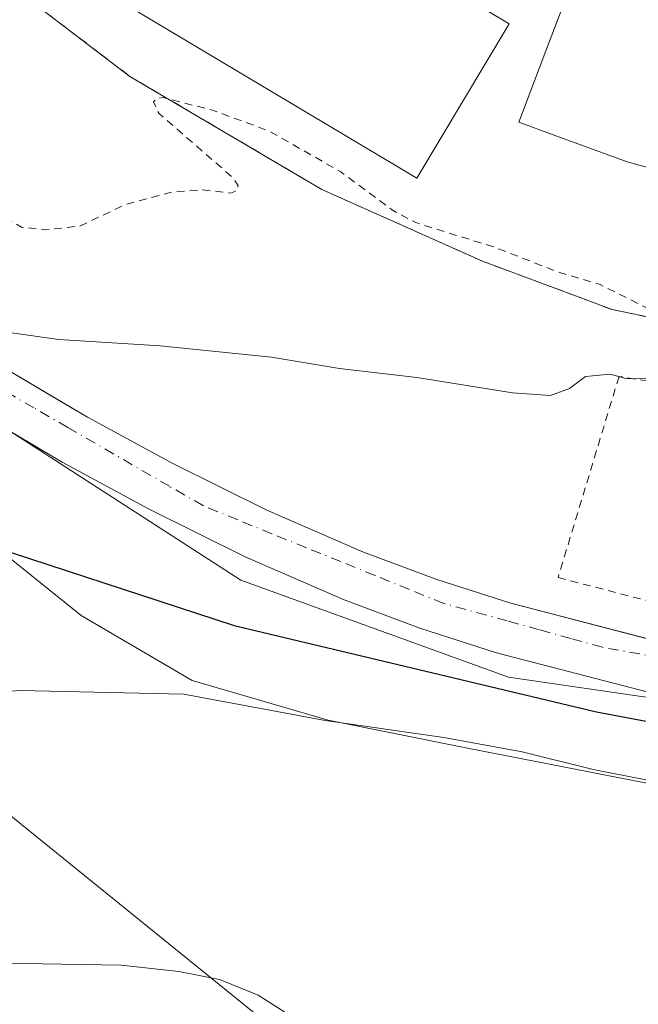
# Model space of a CAD drawing. Units: metres. Extents: x 603898 to 607346, y 4738468 to 4740834.
# Drawn here: x 606822 to 606900, y 4739419 to 4739544 of the extents above; entities that cross this region are included whole.
import ezdxf

# ---------------------------------------------------------------- set-up
doc = ezdxf.new("R2010")
doc.units = ezdxf.units.M
doc.header["$MEASUREMENT"] = 0
doc.linetypes.add('DGN Style 2', pattern=[1.6480167562047852, 0.988810053722871, -0.6592067024819142])
doc.linetypes.add('DGN Style 4', pattern=[2.6384748266838614, 1.318413404963828, -0.6592067024819142, 0.001648016756204785, -0.6592067024819142])
for name, color, linetype, lineweight in [('Alambrada', 7, 'DGN Style 2', 0), ('Cultivos herbáceos CxS', 92, 'Continuous', 0), ('Curva de nivel auxiliar', 30, 'DGN Style 2', 0), ('Curva de nivel maestra', 30, 'Continuous', 30), ('Curva de nivel normal', 30, 'Continuous', 0), ('Edificación Cxs', 1, 'Continuous', 13), ('Elemento construido', 1, 'Continuous', 0), ('Instalación educativa CxS', 9, 'Continuous', 0), ('Municipio', 91, 'Continuous', 13), ('Municipio CxS', 4, 'Continuous', 0), ('Núcleo urbano CxS', 7, 'Continuous', 0), ('Tendido', 6, 'Continuous', 0), ('Valla', 7, 'DGN Style 2', 0), ('Vía urbana Cxs', 4, 'Continuous', 0), ('Vía urbana eje', 4, 'DGN Style 4', 0)]:
    doc.layers.add(name, color=color, linetype=linetype, lineweight=lineweight)

# ---------------------------------------------------------------- blocks, each defined once
blk = doc.blocks.new('*U37')
at = {"layer": 'Vía urbana Cxs', "color": 4, "linetype": 'Continuous', "lineweight": 0}
for points in [[(606901.8101000005, 4739458.700099999, 432.8616000000038), (606882.2901, 4739463.780099999, 429.9575999999943), (606872.5301000001, 4739466.890100001, 432.6098999999958), (606862.8800999997, 4739470.5001, 427.6193000000058), (606850.2600999996, 4739476.0101, 431.9226000000053), (606838.0100999996, 4739482.0801, 430.8172999999952), (606826.9101, 4739488.0801, 434.4464000000008), (606816.0100999996, 4739494.530099999, 435.4275000000052)], [(606819.5100999996, 4739500.090100001, 430.4282999999996), (606825.4083000004, 4739496.600099999, 430.0700999999972), (606826.5617000004, 4739495.917500001, 429.959400000007), (606830.1401000004, 4739493.800100001, 429.4198000000034), (606841.0301000001, 4739487.9101, 428.5157000000036), (606853.0301000001, 4739481.940099999, 427.8711000000039), (606865.3501000004, 4739476.5801, 427.0500999999931), (606874.6700999998, 4739473.100099999, 426.7973999999958), (606884.1001000004, 4739470.0801, 426.6358000000037), (606901.6414999999, 4739465.5283, 426.7358999999997)]]:
    blk.add_polyline3d(points, dxfattribs=at)

msp = doc.modelspace()

# ---------------------------------------------------------------- linework, layer by layer
at = {"layer": 'Alambrada', "color": 7, "linetype": 'DGN Style 2', "lineweight": 0}
msp.add_polyline3d([(606890.1355999997, 4739473.3562, 426.3435999999929), (606905.4550000001, 4739469.387399999, 426.0892000000022), (606918.8694000002, 4739466.767999999, 425.9988000000012), (606930.8550000006, 4739464.942399999, 426.1229000000022), (606935.7763, 4739492.8825, 430.8475999999937), (606897.9143000003, 4739498.9944, 433.526199999993), (606890.1355999997, 4739473.3562, 426.3435999999929)], dxfattribs=at)
at = {"layer": 'Cultivos herbáceos CxS', "color": 92, "linetype": 'Continuous', "lineweight": 0}
for points in [[(606646.3289000001, 4739707.936899999, 429.266499999998), (606693.1085000001, 4739708.334200001, 431.6123999999982), (606695.8733000001, 4739682.2817, 432.0516999999964), (606706.1052999999, 4739639.842700001, 432.1410000000033), (606708.0406999999, 4739634.569700001, 432.1426000000066), (606708.3662999999, 4739633.682700001, 432.1613999999972), (606716.0953000003, 4739612.6413, 431.7002999999968), (606733.7449000003, 4739581.081700001, 430.7666000000027), (606755.8963000001, 4739551.0253, 430.6334000000061), (606779.8699000003, 4739526.731899999, 430.9510000000009), (606787.5909000002, 4739518.879899999, 431.0250999999989), (606803.1479000002, 4739503.0615, 430.522299999997), (606849.7068999996, 4739473.005100001, 427.4985000000015), (606883.8142999997, 4739460.676300001, 425.7152999999962), (606943.1369000003, 4739452.037900001, 425.8543999999966), (607003.9622999998, 4739457.293299999, 428.1830000000046), (607016.1929000001, 4739457.9077, 428.8834999999963), (607048.0598999998, 4739463.892300001, 430.680600000007), (607056.6409, 4739465.3913, 431.0671000000002), (607062.4951, 4739467.532500001, 431.1781000000047), (607078.3135000002, 4739473.3179, 431.8389000000025), (607324.1331000002, 4739563.221899999, 434.3543999999966), (607326.8502000002, 4739388.6215, 426.6674999999959)], [(606708.0406999999, 4739634.569700001, 432.1426000000066), (606708.3662999999, 4739633.682700001, 432.1613999999972), (606716.0953000003, 4739612.6413, 431.7002999999968), (606733.7449000003, 4739581.081700001, 430.7666000000027), (606755.8963000001, 4739551.0253, 430.6334000000061), (606779.8699000003, 4739526.731899999, 430.9510000000009), (606787.5909000002, 4739518.879899999, 431.0250999999989), (606803.1479000002, 4739503.0615, 430.522299999997), (606849.7068999996, 4739473.005100001, 427.4985000000015), (606883.8142999997, 4739460.676300001, 425.7152999999962), (606943.1369000003, 4739452.037900001, 425.8543999999966), (607003.9622999998, 4739457.293299999, 428.1830000000046), (607016.1929000001, 4739457.9077, 428.8834999999963), (607048.0598999998, 4739463.892300001, 430.680600000007), (607056.6409, 4739465.3913, 431.0671000000002)]]:
    msp.add_polyline3d(points, dxfattribs=at)
at = {"layer": 'Curva de nivel auxiliar', "color": 30, "linetype": 'DGN Style 2', "lineweight": 0, "elevation": 432.5, "flags": 128}
msp.add_lwpolyline([(606909.7199999997, 4739506.781199999), (606909.2699999996, 4739506.470100001), (606907.9100000003, 4739506.190099999), (606904.7100000001, 4739506.620100001), (606901.5099999999, 4739507.690099999), (606895.4900000002, 4739510.710100001), (606889.9500000002, 4739512.370100001), (606882.0499999998, 4739515.470100001), (606872, 4739518.590100001), (606869.1100000005, 4739520.130100001), (606862.4600000001, 4739525.0601), (606853.3600000005, 4739530.2501), (606846.1900000004, 4739532.890100001), (606839.7800000003, 4739534.540100001), (606838.9600000001, 4739534.4001), (606838.5800000001, 4739534.0101), (606839.2300000006, 4739532.540100001), (606848.75, 4739524.270099999), (606849.3799999999, 4739523.300100001), (606849.2199999997, 4739522.6801), (606848.3700000001, 4739522.370100001), (606844.8399999999, 4739522.780099999), (606840.9900000002, 4739522.520099999), (606835.0899999999, 4739520.950099999), (606829.25, 4739518.170100001), (606824.7999999998, 4739517.670100001), (606821.7300000006, 4739518.0101), (606819.8399999999, 4739519.200099999), (606816.29, 4739523.960100001), (606814.6200000001, 4739524.380100001), (606810.0800000001, 4739524.550100001), (606808.7800000003, 4739525.2301), (606808.1200000001, 4739526.340100001), (606808.2800000003, 4739527.710100001), (606808.8399999999, 4739528.8201), (606815.0999999996, 4739536.3201), (606817.8499999996, 4739540.7301), (606818.1600000003, 4739541.850099999), (606818.0599999996, 4739543.1501), (606816.9299999997, 4739546.550100001), (606815.9699999997, 4739548.1501), (606811.9699999997, 4739551.5001), (606809.6555000005, 4739552.242900001)], dxfattribs=at)
at = {"layer": 'Curva de nivel maestra', "color": 30, "linetype": 'Continuous', "lineweight": 30, "elevation": 425, "flags": 128}
msp.add_lwpolyline([(606813.2599999999, 4739478.9001), (606848.8700000001, 4739467.2401), (606895.0300000003, 4739456.2301), (606914.25, 4739452.610099999), (606922.6699999999, 4739451.700099999), (606932.4699999997, 4739449.530099999), (606946.0999999996, 4739447.960100001), (606968.6500000004, 4739446.670100001), (606991.0099999999, 4739446.030099999), (607000.54, 4739444.880100001), (607004.5800000001, 4739442.2601), (607007.9699999997, 4739437.9801), (607011.2999999998, 4739431.9801), (607016.9199999999, 4739424.2601), (607022.8799999999, 4739420.9901), (607029.5700000003, 4739419.620100001), (607035.8200000003, 4739417.0101)], dxfattribs=at)
at = {"layer": 'Curva de nivel normal', "color": 30, "linetype": 'Continuous', "lineweight": 0, "flags": 128}
for points, elevation in [([(606819.8700000001, 4739504.640100001), (606826.5099999999, 4739503.690099999), (606839.4299999997, 4739502.9001), (606853.6200000001, 4739501.450099999), (606862.29, 4739500.020099999), (606872.1399999997, 4739498.840100001), (606884.3200000003, 4739496.880100001), (606889.1699999999, 4739496.5701), (606891.5999999996, 4739497.460100001), (606893.6399999997, 4739499.0001), (606896.7699999996, 4739499.270099999), (606898.79, 4739498.720100001), (606901.7800000003, 4739498.6801), (606908.5804000003, 4739500.931299999)], 430), ([(606801.8700000001, 4739457.420100001), (606821.5300000003, 4739458.960100001), (606842.4400000004, 4739458.4801), (606860.4400000004, 4739455.140100001), (606875.5800000001, 4739452.950099999), (606885.5800000001, 4739451.1601), (606894.6299999999, 4739448.890100001), (606901.3099999996, 4739447.5701)], 420), ([(606855.29, 4739417.950099999), (606851.8899999997, 4739420.110099999), (606847, 4739422.140100001), (606841.7999999998, 4739423.140100001), (606834.4299999997, 4739423.940099999), (606809.2100000001, 4739424.360099999), (606785.4500000002, 4739423.4801), (606777.5999999996, 4739422.970100001), (606769.2199999997, 4739423.2601), (606758.4100000003, 4739422.8201), (606743.8200000003, 4739421.6801), (606723.5199999996, 4739421.5801), (606704.3099999996, 4739423.2601), (606694.2800000003, 4739425.4001), (606689.54, 4739427.2401)], 415)]:
    msp.add_lwpolyline(points, dxfattribs=dict(at, elevation=elevation))
at = {"layer": 'Edificación Cxs', "color": 1, "linetype": 'Continuous', "lineweight": 13, "elevation": 444.7194000000019, "flags": 128}
msp.add_lwpolyline([(606914.3101000005, 4739522.100099999), (606898.9401000004, 4739526.360099999), (606889.5110999999, 4739529.8037), (606885.1401000004, 4739531.4001), (606888.1897, 4739539.467700001), (606888.2341, 4739539.585300001), (606891.1201, 4739547.220100001)], dxfattribs=at)
at = {"layer": 'Edificación Cxs', "color": 1, "linetype": 'Continuous', "lineweight": 13}
for points in [[(606883.8901000004, 4739543.940099999, 439.1345000000001), (606872.1201, 4739524.2601, 443.0501999999979), (606833.5000999998, 4739547.350099999, 443.5984000000026), (606845.2801000001, 4739567.030099999, 440.9274000000005), (606883.8901000004, 4739543.940099999, 439.1345000000001)], [(606909.3701, 4739504.9801, 440.4983999999968), (606911.6901000004, 4739516.920100001, 438.6861000000063), (606914.6601, 4739516.3301, 438.9168999999966), (606914.7368999999, 4739516.736300001, 438.7715999999928), (606915.3201000001, 4739519.8201, 439.8892999999953), (606921.5500999996, 4739518.5101, 441.0826999999991), (606921.6454999996, 4739519.148700001, 441.453800000003), (606922.0075000003, 4739521.5723, 442.8941999999952), (606922.1401000004, 4739522.460100001, 443.4343999999983), (606914.8000999996, 4739524.0101, 442.742499999993), (606914.3101000005, 4739522.100099999, 440.6420999999973), (606898.9401000004, 4739526.360099999, 440.0069999999978), (606889.5110999999, 4739529.8037, 441.0421000000061), (606885.1401000004, 4739531.4001, 437.5586000000039), (606888.1897, 4739539.467700001, 439.4253000000026), (606888.2341, 4739539.585300001, 439.4446000000025), (606891.1201, 4739547.220100001, 441.9113000000071)]]:
    msp.add_polyline3d(points, dxfattribs=at)
msp.add_3dface([(606883.8901000004, 4739543.940099999, 443.5984000000026), (606872.1201, 4739524.2601, 443.5984000000026), (606833.5000999998, 4739547.350099999, 443.5984000000026), (606845.2801000001, 4739567.030099999, 443.5984000000026)], dxfattribs=at)
at = {"layer": 'Elemento construido', "color": 1, "linetype": 'Continuous', "lineweight": 0}
for points in [[(606828.5100999996, 4739558.790100001, 438.0469000000012), (606813.1201, 4739540.5601, 432.7412999999942), (606796.6201, 4739521.630100001, 431.5268999999971), (606795.6700999998, 4739519.860099999, 431.5445000000037), (606795.6201, 4739518.840100001, 431.5970999999991), (606795.8201000001, 4739517.840100001, 431.6784000000043), (606796.3501000004, 4739516.550100001, 431.8052000000025), (606807.3201000001, 4739508.2501, 430.7158999999957), (606819.5100999996, 4739500.090100001, 430.4282999999996), (606830.1401000004, 4739493.800100001, 429.4198000000034), (606841.0301000001, 4739487.9101, 428.5157000000036), (606853.0301000001, 4739481.940099999, 427.8711000000039), (606865.3501000004, 4739476.5801, 427.0500999999931), (606874.6700999998, 4739473.100099999, 426.7973999999958), (606884.1001000004, 4739470.0801, 426.6358000000037), (606903.3300999999, 4739465.090100001, 426.8892000000051), (606916.5000999998, 4739462.220100001, 426.2663999999932), (606929.7301000003, 4739460.0701, 427.4247999999934), (606938.6201, 4739459.4001, 427.3006000000024), (606953.4801000003, 4739458.9301, 426.3380000000034), (606968.3300999999, 4739458.4901, 426.6775999999954)], [(607061.2100999998, 4739469.640100001, 432.8625000000029), (607052.4901000002, 4739466.630100001, 433.1037999999971), (607043.7200999996, 4739463.7301, 432.3635000000068), (607036.5701000001, 4739461.4801, 432.6364000000031), (607029.4001000002, 4739459.420100001, 433.6263999999938), (607027.7100999998, 4739459.040100001, 434.459600000002), (607021.3901000004, 4739457.5801, 435.7608000000037), (607013.2801000001, 4739456.2301, 434.9060000000027), (607001.0500999996, 4739454.700099999, 433.920299999998), (606988.7801000001, 4739453.540100001, 433.4965999999986), (606978.3701, 4739452.7501, 433.4569999999949), (606968.0100999996, 4739451.9801, 431.4468000000052), (606951.0201000003, 4739452.190099999, 431.492499999993), (606938.2901, 4739452.8301, 432.5577000000048), (606928.9501, 4739453.540100001, 433.9590000000026), (606915.2701000003, 4739455.770099999, 432.6791999999987), (606901.8101000005, 4739458.700099999, 432.8616000000038), (606882.2901, 4739463.780099999, 429.9575999999943), (606872.5301000001, 4739466.890100001, 432.6098999999958), (606862.8800999997, 4739470.5001, 427.6193000000058), (606850.2600999996, 4739476.0101, 431.9226000000053), (606838.0100999996, 4739482.0801, 430.8172999999952), (606826.9101, 4739488.0801, 434.4464000000008), (606816.0100999996, 4739494.530099999, 435.4275000000052)]]:
    msp.add_polyline3d(points, dxfattribs=at)
at = {"layer": 'Instalación educativa CxS', "color": 9, "linetype": 'Continuous', "lineweight": 0}
for points in [[(606909.3701, 4739504.9801, 440.4983999999968), (606897.0500999996, 4739507.5101, 445.9824999999983), (606880.5000999998, 4739513.6801, 443.4103000000032), (606860.0401, 4739522.8101, 443.4637999999978), (606835.5500999996, 4739537.2401, 443.2780999999959), (606824.8465999998, 4739545.3924, 440.5141000000004), (606822.6700999998, 4739547.050100001, 438.027900000001), (606845.2901, 4739574.880100001, 438.2409000000043), (606855.3501000004, 4739567.090100001, 438.7418999999937), (606868.6700999998, 4739558.4001, 437.9667999999947), (606882.6901000004, 4739550.860099999, 440.9839000000065)], [(606909.3701, 4739504.9801, 440.4983999999968), (606897.0500999996, 4739507.5101, 445.9824999999983), (606880.5000999998, 4739513.6801, 443.4103000000032), (606860.0401, 4739522.8101, 443.4637999999978), (606835.5500999996, 4739537.2401, 443.2780999999959), (606824.8465999998, 4739545.3924, 440.5141000000004)]]:
    msp.add_polyline3d(points, dxfattribs=at)
at = {"layer": 'Municipio', "color": 91, "linetype": 'Continuous', "lineweight": 13, "flags": 128}
msp.add_lwpolyline([(607064.0930000009, 4739468.234000001), (607052.2050000017, 4739462.922), (607036.7589999995, 4739457.833000001), (607020.2879999997, 4739453.88), (607002.0420000014, 4739449.783000001), (606986.5930000005, 4739445.075999999), (606969.2170000015, 4739443.147000002), (606948.5340000008, 4739441.953000001), (606931.0090000009, 4739442.564999999), (606910.1640000016, 4739445.435000001), (606878.3729999998, 4739451.643), (606860.8230000013, 4739455.176999999), (606843.5140000008, 4739460.238000001), (606829.3510000001, 4739468.504000002), (606812.6050000016, 4739481.957000001), (606798.9020000013, 4739495.944), (606791.7580000003, 4739505.500000001), (606773.6290000017, 4739503.346999997), (606757.5669999999, 4739502.221000004), (606741.9800000003, 4739503.129000003), (606728.9210000013, 4739504.329000001), (606719.9940000002, 4739503.332000002), (606586.8300000019, 4739488.461999999)], dxfattribs=at)
msp.add_lwpolyline([(607064.0930000009, 4739468.234000001), (607052.2050000017, 4739462.922), (607036.7589999995, 4739457.833000001), (607020.2879999997, 4739453.88), (607002.0420000014, 4739449.783000001), (606986.5930000005, 4739445.075999999), (606969.2170000015, 4739443.147000002), (606948.5340000008, 4739441.953000001), (606931.0090000009, 4739442.564999999), (606910.1640000016, 4739445.435000001), (606878.3729999998, 4739451.643), (606860.8230000013, 4739455.176999999), (606843.5140000008, 4739460.238000001), (606829.3510000001, 4739468.504000002), (606812.6050000016, 4739481.957000001), (606798.9020000013, 4739495.944), (606791.7580000003, 4739505.500000001), (606773.6290000017, 4739503.346999997), (606757.5669999999, 4739502.221000004), (606741.9800000003, 4739503.129000003), (606728.9210000013, 4739504.329000001), (606719.9940000002, 4739503.332000002), (606586.8300000019, 4739488.461999999)], dxfattribs=at)
at = {"layer": 'Municipio CxS', "color": 4, "linetype": 'Continuous', "lineweight": 0, "flags": 128}
for points in [[(607064.0930000005, 4739468.234), (607052.2050000011, 4739462.921999999), (607036.758999999, 4739457.833000001), (607020.2879999991, 4739453.88), (607002.0420000007, 4739449.783), (606986.5929999999, 4739445.075999998), (606969.2170000009, 4739443.147000001), (606948.5340000002, 4739441.953000001), (606931.0090000003, 4739442.564999999), (606910.163999999, 4739445.435), (606878.3729999991, 4739451.642999999), (606860.8230000007, 4739455.176999998), (606843.5140000002, 4739460.238), (606829.3509999996, 4739468.504000001), (606812.605000001, 4739481.957000001), (606798.9020000007, 4739495.943999999), (606791.7579999998, 4739505.5), (606773.628999999, 4739503.346999999), (606757.5669999993, 4739502.221000002), (606741.9799999997, 4739503.129000002), (606728.9210000007, 4739504.329), (606719.9939999997, 4739503.332000001), (606586.8299999991, 4739488.461999998)], [(606586.8299999991, 4739488.461999998), (606719.9939999997, 4739503.332000001), (606728.9210000007, 4739504.329), (606741.9799999997, 4739503.129000002), (606757.5669999993, 4739502.221000002), (606773.628999999, 4739503.346999999), (606791.7579999998, 4739505.5), (606798.9020000007, 4739495.943999999), (606812.605000001, 4739481.957000001), (606829.3509999996, 4739468.504000001), (606843.5140000002, 4739460.238), (606860.8230000007, 4739455.176999998), (606878.3729999991, 4739451.642999999), (606910.163999999, 4739445.435), (606931.0090000003, 4739442.564999999), (606948.5340000002, 4739441.953000001), (606969.2170000009, 4739443.147000001), (606986.5929999999, 4739445.075999998), (607002.0420000007, 4739449.783), (607020.2879999991, 4739453.88), (607036.758999999, 4739457.833000001), (607052.2050000011, 4739462.921999999), (607064.0930000005, 4739468.234)]]:
    msp.add_lwpolyline(points, dxfattribs=at)
at = {"layer": 'Núcleo urbano CxS', "color": 7, "linetype": 'Continuous', "lineweight": 0}
for points in [[(606708.0406999999, 4739634.569700001, 432.1426000000066), (606708.3662999999, 4739633.682700001, 432.1613999999972), (606716.0953000003, 4739612.6413, 431.7002999999968), (606733.7449000003, 4739581.081700001, 430.7666000000027), (606755.8963000001, 4739551.0253, 430.6334000000061), (606779.8699000003, 4739526.731899999, 430.9510000000009), (606787.5909000002, 4739518.879899999, 431.0250999999989), (606803.1479000002, 4739503.0615, 430.522299999997), (606849.7068999996, 4739473.005100001, 427.4985000000015), (606883.8142999997, 4739460.676300001, 425.7152999999962), (606943.1369000003, 4739452.037900001, 425.8543999999966), (607003.9622999998, 4739457.293299999, 428.1830000000046), (607016.1929000001, 4739457.9077, 428.8834999999963), (607048.0598999998, 4739463.892300001, 430.680600000007), (607056.6409, 4739465.3913, 431.0671000000002)], [(607022.4392999997, 4739558.632900001, 433.7311999999947), (607038.5613000002, 4739515.026900001, 433.6091000000015), (607054.7607000005, 4739471.2159, 430.8730000000069), (607056.6409, 4739465.3913, 431.0671000000002), (607048.0598999998, 4739463.892300001, 430.680600000007), (607016.1929000001, 4739457.9077, 428.8834999999963), (607003.9622999998, 4739457.293299999, 428.1830000000046), (606943.1369000003, 4739452.037900001, 425.8543999999966), (606883.8142999997, 4739460.676300001, 425.7152999999962), (606849.7068999996, 4739473.005100001, 427.4985000000015), (606803.1479000002, 4739503.0615, 430.522299999997), (606787.5909000002, 4739518.879899999, 431.0250999999989), (606779.8699000003, 4739526.731899999, 430.9510000000009), (606755.8963000001, 4739551.0253, 430.6334000000061)]]:
    msp.add_polyline3d(points, dxfattribs=at)
at = {"layer": 'Tendido', "color": 6, "linetype": 'Continuous', "lineweight": 0}
msp.add_polyline3d([(607338.6634999998, 4738629.487000001, 453.3675999999978), (607318.1651, 4738721.653000001, 436.4606000000058), (607268.9524999997, 4738937.183, 411.1814000000013), (607229.8469000002, 4739109.7446, 406.2271999999939), (607045.0615999997, 4739261.403999999, 412.9409000000014), (606863.8745999997, 4739407.7718, 423.3534000000073), (606740.9400000004, 4739507.215, 437.1886999999988), (606656.1233000001, 4739711.408299999, 434.368100000007), (606709.7970000004, 4739850.6043, 427.0019999999931), (606763.7912999997, 4739990.432499999, 423.4756000000052), (606846.8272000002, 4740203.538600001, 415.3396999999969), (606932.9837999997, 4740429.859300001, 410.7976000000053)], dxfattribs=at)
at = {"layer": 'Valla', "color": 7, "linetype": 'DGN Style 2', "lineweight": 0}
msp.add_polyline3d([(606891.1201, 4739547.220100001, 441.9113000000071), (606882.6901000004, 4739550.860099999, 440.9839000000065), (606868.6700999998, 4739558.4001, 437.9667999999947), (606855.3501000004, 4739567.090100001, 438.7418999999937), (606845.2901, 4739574.880100001, 438.2409000000043), (606822.6700999998, 4739547.050100001, 438.027900000001), (606835.5500999996, 4739537.2401, 443.2780999999959), (606860.0401, 4739522.8101, 443.4637999999978), (606880.5000999998, 4739513.6801, 443.4103000000032), (606897.0500999996, 4739507.5101, 445.9824999999983), (606909.3701, 4739504.9801, 440.4983999999968)], dxfattribs=at)
at = {"layer": 'Vía urbana Cxs', "color": 4, "linetype": 'Continuous', "lineweight": 0}
for points in [[(606828.5102000004, 4739558.790100001, 438.047000000006), (606813.1201, 4739540.5601, 432.7412999999942), (606797.9572000002, 4739523.164100001, 431.5668000000006), (606796.6201, 4739521.630100001, 431.5268999999971), (606795.6700999998, 4739519.860099999, 431.5445000000037), (606795.6201, 4739518.840100001, 431.5970999999991), (606795.8201000001, 4739517.840100001, 431.6784000000043), (606796.3501000004, 4739516.550100001, 431.8052000000025), (606807.3201000001, 4739508.2501, 430.7158999999957), (606819.5100999996, 4739500.090100001, 430.4282999999996), (606825.4083000004, 4739496.600099999, 430.0700999999972), (606826.5617000004, 4739495.917500001, 429.959400000007), (606830.1401000004, 4739493.800100001, 429.4198000000034), (606841.0301000001, 4739487.9101, 428.5157000000036), (606853.0301000001, 4739481.940099999, 427.8711000000039), (606865.3501000004, 4739476.5801, 427.0500999999931), (606874.6700999998, 4739473.100099999, 426.7973999999958), (606884.1001000004, 4739470.0801, 426.6358000000037), (606901.6414999999, 4739465.5283, 426.7358999999997)], [(606901.8101000005, 4739458.700099999, 432.8616000000038), (606882.2901, 4739463.780099999, 429.9575999999943), (606872.5301000001, 4739466.890100001, 432.6098999999958), (606862.8800999997, 4739470.5001, 427.6193000000058), (606850.2600999996, 4739476.0101, 431.9226000000053), (606838.0100999996, 4739482.0801, 430.8172999999952), (606826.9101, 4739488.0801, 434.4464000000008), (606816.0100999996, 4739494.530099999, 435.4275000000052)]]:
    msp.add_polyline3d(points, dxfattribs=at)
at = {"layer": 'Vía urbana eje', "color": 4, "linetype": 'DGN Style 4', "lineweight": 0}
msp.add_polyline3d([(606914.0100999996, 4739461.190099999, 427.7587000000058), (606895.8000999996, 4739464.470100001, 426.2648999999947), (606891.7600999996, 4739465.590100001, 426.1411999999983), (606887.7301000003, 4739466.710100001, 426.2255000000005), (606883.6700999998, 4739467.8201, 426.9551000000066), (606875.5800999999, 4739470.050100001, 429.2407999999996), (606871.2100999998, 4739471.8301, 427.8113000000012), (606866.8201000001, 4739473.600099999, 427.3217000000004), (606862.4401000004, 4739475.390100001, 427.1189000000013), (606858.0500999996, 4739477.1601, 427.6123999999982), (606853.6700999998, 4739478.9301, 429.4116000000067), (606849.3000999996, 4739480.720100001, 429.1745999999985), (606844.9200999998, 4739482.5001, 427.9137999999948), (606840.6001000004, 4739484.9901, 428.9726999999984), (606827.6401000004, 4739492.4901, 430.2860999999976), (606823.3300999999, 4739494.9801, 432.2048999999971), (606819.0100999996, 4739497.4801, 431.0951999999961)], dxfattribs=at)

# ---------------------------------------------------------------- block references
at = {"layer": 'Vía urbana Cxs', "color": 4, "linetype": 'Continuous', "lineweight": 0}
msp.add_blockref('*U37', (0, 0), dxfattribs=at)

doc.saveas('drawing.dxf')
